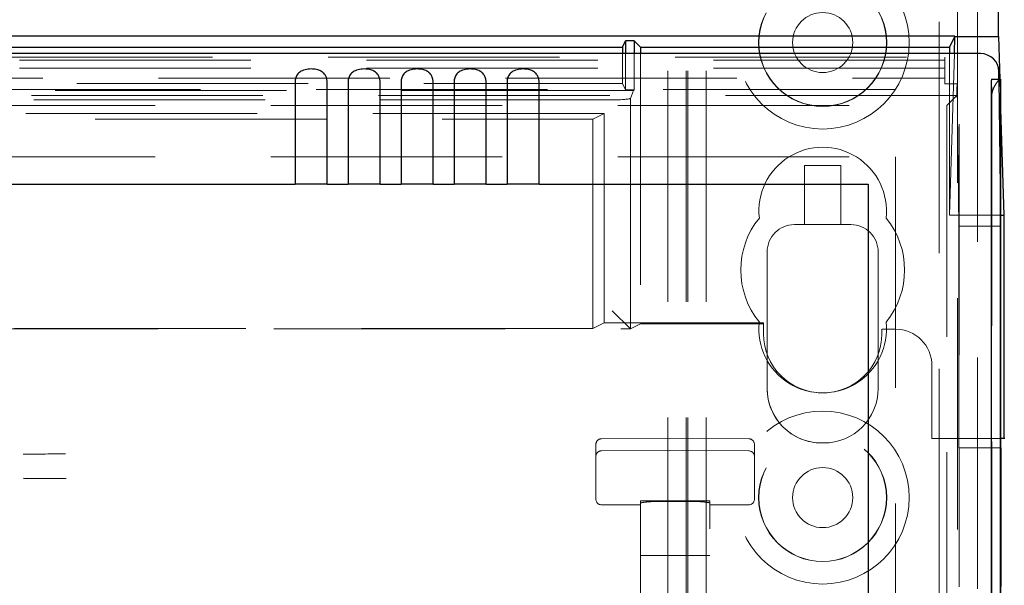
# Model space of a CAD drawing. Units: millimetres. Extents: x 11 to 205, y 5 to 292.
# Drawn here: x 82 to 87, y 161 to 164 of the extents above; entities that cross this region are included whole.
import ezdxf

# ---------------------------------------------------------------- set-up
doc = ezdxf.new("R2010")
doc.units = ezdxf.units.MM
doc.linetypes.add('HIDDEN', pattern=[1.905, 1.27, -0.635])

msp = doc.modelspace()

# ---------------------------------------------------------------- linework, layer by layer
at = {"color": 7, "linetype": 'HIDDEN', "lineweight": 18}
for p, q in [((85.2237, 134.3368), (85.2237, 224.3368)), ((85.3237, 134.3368), (85.3237, 224.3368)), ((86.7037, 216.2717), (86.7037, 134.3368)), ((85.1137, 134.3368), (85.1137, 213.6218)), ((86.7137, 211.5141), (86.7137, 162.1103)), ((86.8137, 194.9911), (86.8137, 161.2424)), ((86.6037, 194.9298), (86.6037, 134.3368)), ((85.2137, 134.3368), (85.2137, 169.4868)), ((62.2937, 164.2562), (86.6337, 164.2562)), ((84.8637, 164.2759), (84.8637, 164.1118)), ((84.8811, 164.2759), (84.8811, 164.0769)), ((84.9288, 164.2759), (84.9288, 164.0769)), ((84.9637, 164.2759), (84.9637, 162.7915)), ((86.6337, 164.2562), (86.6337, 164.1108)), ((86.6604, 164.2759), (86.6604, 163.388)), ((86.6604, 163.388), (86.6872, 164.2759)), ((86.6337, 164.2399), (74.6402, 164.2399)), ((86.6337, 164.1956), (74.6968, 164.1956)), ((74.6968, 164.1406), (86.6337, 164.1406)), ((79.9637, 164.1118), (84.8637, 164.1118)), ((84.8637, 164.1118), (84.8811, 164.0769)), ((86.7022, 164.1108), (86.6337, 164.1108)), ((86.6997, 164.0794), (86.7022, 164.1108)), ((86.7116, 163.3278), (86.7022, 164.1108)), ((86.9408, 163.3922), (86.9319, 164.1349)), ((86.9359, 164.1349), (86.9408, 163.9711)), ((62.2277, 164.0794), (86.6997, 164.0794)), ((86.6997, 164.0453), (62.2277, 164.0453)), ((84.9246, 164.0728), (74.5396, 164.0728)), ((84.8811, 164.0769), (84.9288, 164.0769)), ((84.9077, 164.0303), (84.9246, 164.0728)), ((84.9288, 164.0769), (84.9246, 164.0728)), ((86.6453, 163.9909), (86.6997, 164.0453)), ((86.6997, 164.0453), (86.6997, 164.0794)), ((86.8917, 164.0497), (86.8917, 134.3293)), ((84.8078, 164.0218), (64.1196, 164.0218)), ((75.3137, 163.9909), (86.6453, 163.9909)), ((84.9077, 162.7635), (84.9077, 164.0303)), ((86.6453, 163.9909), (86.6453, 139.0368)), ((84.7637, 163.9467), (75.2637, 163.9467)), ((84.7008, 163.9153), (84.7637, 163.9467)), ((84.7637, 163.9467), (84.7637, 162.7967)), ((80.0637, 163.9153), (84.7008, 163.9153)), ((84.7008, 162.7653), (84.7008, 163.9153)), ((75.3137, 163.7093), (86.3637, 163.7093)), ((85.8637, 163.6618), (86.0637, 163.6618)), ((85.8637, 163.3368), (85.8637, 163.6618)), ((86.0637, 163.6618), (86.0637, 163.3368)), ((86.3637, 163.7093), (86.3637, 139.0368)), ((86.6604, 163.388), (86.9409, 163.388)), ((85.8087, 163.3368), (85.8637, 163.3368)), ((85.8087, 163.3368), (85.8087, 163.3368)), ((86.0637, 163.3368), (85.8637, 163.3368)), ((86.0637, 163.3368), (86.1187, 163.3368)), ((86.1187, 163.3368), (86.1187, 163.3368)), ((86.9416, 163.3278), (86.7116, 163.3278)), ((86.7116, 162.1103), (86.7116, 163.3278)), ((85.6587, 163.1868), (85.6587, 162.6246)), ((85.6587, 163.1868), (85.6587, 162.4368)), ((86.2687, 162.6245), (86.2687, 163.1868)), ((86.2687, 162.6245), (86.2687, 163.1868)), ((84.9077, 162.7636), (84.8078, 162.8636)), ((84.7637, 162.7967), (84.7008, 162.7653)), ((85.6387, 162.7967), (84.7637, 162.7967)), ((84.9078, 162.7635), (84.9637, 162.7915)), ((84.9637, 162.7915), (85.6387, 162.7915)), ((85.6387, 162.7915), (85.6387, 162.7967)), ((85.6387, 162.7915), (85.6387, 162.7368)), ((84.7008, 162.7653), (75.3265, 162.7653)), ((75.3299, 162.7636), (84.9078, 162.7636)), ((86.2887, 162.7618), (86.3637, 162.7618)), ((86.2887, 162.7368), (86.2887, 162.7618)), ((85.6587, 162.6246), (85.6587, 162.4368)), ((86.2687, 162.6245), (86.2687, 162.6245)), ((86.2687, 162.6245), (86.2687, 162.6245)), ((86.2687, 162.4368), (86.2687, 162.6245)), ((86.5637, 162.5618), (86.5637, 162.1618)), ((85.1237, 162.1621), (84.7485, 162.1601)), ((85.5588, 162.1598), (85.1237, 162.1621)), ((86.9416, 162.1618), (86.5637, 162.1618)), ((84.7187, 162.0821), (84.7187, 162.1301)), ((84.7485, 162.0935), (85.1237, 162.0955)), ((85.1237, 162.0955), (85.5588, 162.0932)), ((85.5887, 162.1298), (85.5887, 162.0821)), ((85.9587, 162.1368), (85.9687, 162.1368)), ((85.9687, 162.1368), (85.9687, 162.1368)), ((86.9416, 162.1103), (86.7116, 162.1103)), ((86.7137, 161.3464), (86.7137, 162.1103)), ((84.7187, 161.9384), (84.7187, 162.0821)), ((85.5887, 162.0821), (85.5887, 161.9384)), ((84.7187, 161.8915), (84.7187, 161.9384)), ((85.5887, 161.9384), (85.5887, 161.8918)), ((84.7187, 161.8274), (84.7187, 161.8915)), ((85.5887, 161.8918), (85.5887, 161.8277)), ((84.9637, 161.8184), (84.9637, 161.8057)), ((85.1237, 161.819), (84.9736, 161.8197)), ((85.3337, 161.8199), (85.1237, 161.819)), ((85.3437, 161.8187), (85.3437, 161.806)), ((84.7485, 161.7974), (84.9637, 161.7963)), ((84.9637, 161.8057), (84.9637, 138.8052)), ((85.1237, 161.8152), (85.0632, 161.8154)), ((85.2442, 161.8157), (85.1237, 161.8152)), ((85.3437, 138.8049), (85.3437, 161.806)), ((85.3437, 161.7966), (85.5588, 161.7977)), ((84.9637, 161.5187), (84.9736, 161.5187)), ((84.9736, 161.5187), (85.1237, 161.5187)), ((85.1237, 161.5187), (85.3337, 161.5187)), ((85.3337, 161.5187), (85.3437, 161.5187))]:
    msp.add_line(p, q, dxfattribs=at)
at = {"color": 7, "linetype": 'Continuous', "lineweight": 25}
for p, q in [((86.9288, 164.3695), (86.9288, 194.399)), ((86.6901, 164.3712), (62.2373, 164.3712)), ((86.6901, 164.3712), (86.6604, 164.3118)), ((86.6872, 164.2759), (86.6901, 164.3701)), ((86.6901, 164.3695), (86.9288, 164.3695)), ((86.9288, 164.3695), (86.9359, 164.1349)), ((79.9637, 164.3118), (84.8637, 164.3118)), ((84.8637, 164.3118), (84.8811, 164.3467)), ((84.8637, 164.3118), (84.8637, 164.2759)), ((84.9288, 164.3467), (84.8811, 164.3467)), ((84.8811, 164.3467), (84.8811, 164.2759)), ((84.9637, 164.3118), (84.9288, 164.3467)), ((84.9288, 164.3467), (84.9288, 164.2759)), ((84.9637, 164.3118), (86.6604, 164.3118)), ((84.9637, 164.3118), (84.9637, 164.2759)), ((86.6604, 164.3118), (86.6604, 164.2759)), ((86.8303, 164.2759), (62.0971, 164.2759)), ((86.9319, 164.1349), (86.9314, 164.1771)), ((83.0664, 164.1202), (83.0664, 163.5593)), ((83.243, 163.5593), (83.243, 164.1202)), ((83.3574, 164.1202), (83.3574, 163.5593)), ((83.534, 163.5593), (83.534, 164.1202)), ((83.6484, 164.1202), (83.6484, 163.5593)), ((83.825, 163.5593), (83.825, 164.1202)), ((83.9394, 164.1202), (83.9394, 163.5593)), ((84.116, 163.5593), (84.116, 164.1202)), ((84.2304, 164.1202), (84.2304, 163.5593)), ((84.407, 163.5593), (84.407, 164.1202)), ((86.8899, 164.1349), (86.9399, 164.1349)), ((86.9408, 164.1349), (86.9399, 164.1349)), ((86.9408, 164.1349), (86.9408, 134.3293)), ((86.8892, 164.0349), (86.8892, 134.3293)), ((86.9392, 164.0349), (86.9392, 134.3293)), ((86.9408, 163.9711), (86.9585, 163.388)), ((75.4887, 163.5593), (83.0664, 163.5593)), ((83.243, 163.5593), (83.0664, 163.5593)), ((83.243, 163.5593), (83.3574, 163.5593)), ((83.534, 163.5593), (83.3574, 163.5593)), ((83.534, 163.5593), (83.6484, 163.5593)), ((83.825, 163.5593), (83.6484, 163.5593)), ((83.825, 163.5593), (83.9394, 163.5593)), ((84.116, 163.5593), (83.9394, 163.5593)), ((84.116, 163.5593), (84.2304, 163.5593)), ((84.407, 163.5593), (84.2304, 163.5593)), ((84.407, 163.5593), (86.2137, 163.5593)), ((86.2137, 163.5593), (86.2137, 139.2858)), ((86.9416, 163.3278), (86.9408, 163.3922)), ((86.9409, 163.388), (86.9585, 163.388)), ((86.9585, 163.388), (86.9585, 162.1618)), ((86.9416, 162.1103), (86.9416, 163.3278)), ((86.9585, 162.1618), (86.9416, 162.1618)), ((86.9637, 162.1618), (86.9585, 162.1618)), ((86.9416, 162.1103), (86.9437, 162.1103)), ((86.9437, 161.3481), (86.9437, 162.1103))]:
    msp.add_line(p, q, dxfattribs=at)
at = {"color": 7, "linetype": 'HIDDEN', "lineweight": 18}
for centre, radius in [((85.9637, 164.3368), 0.475), ((85.9637, 164.3368), 0.3515), ((85.9637, 164.3368), 0.3502), ((85.9637, 164.3368), 0.165), ((85.9637, 161.8368), 0.475), ((85.9637, 161.8368), 0.3515), ((85.9637, 161.8368), 0.3502), ((85.9637, 161.8368), 0.165)]:
    msp.add_circle(centre, radius, dxfattribs=at)
at = {"color": 7, "linetype": 'Continuous', "lineweight": 25}
for centre in [(90.4708, 164.0599), (90.5208, 164.0599)]:
    msp.add_arc(centre, 3.5816, 178.8001, 180.3999, dxfattribs=at)
at = {"color": 7, "linetype": 'HIDDEN', "lineweight": 18}
for centre, radius, start, end in [((84.0132, 164.0689), 2.8786, 359.6165, 1.3122), ((85.9637, 163.4118), 0.35, 353.5326, 186.4674), ((85.9637, 163.0868), 0.45, 140.6085, 219.3915), ((85.8087, 163.1868), 0.15, 90, 179.9895), ((85.8087, 163.1868), 0.15, 90, 180), ((86.1187, 163.1868), 0.15, 0.0105, 90), ((86.1187, 163.1868), 0.15, 0, 90), ((85.9637, 163.0868), 0.45, 320.6085, 39.3915), ((85.9637, 162.7618), 0.35, 173.5326, 6.4674), ((85.9637, 162.7368), 0.325, 180, 0), ((86.3637, 162.5618), 0.2, 0, 90), ((85.9587, 162.4368), 0.3, 179.9895, 270), ((85.9587, 162.4368), 0.3, 180, 270), ((85.9687, 162.4368), 0.3, 270, 0), ((84.7487, 162.1301), 0.03, 90.3, 180.0012), ((85.5587, 162.1298), 0.03, 359.9988, 89.7), ((84.7487, 162.0635), 0.03, 90.3, 180.0016), ((85.5587, 162.0632), 0.03, 359.9984, 89.7), ((84.7487, 161.8274), 0.03, 180.0014, 269.7), ((85.5587, 161.8277), 0.03, 270.3, 359.9986)]:
    msp.add_arc(centre, radius, start, end, dxfattribs=at)
at = {"color": 7, "linetype": 'Continuous', "lineweight": 25}
msp.add_ellipse((86.8314, 164.1771), major_axis=(0.0928, -0.038), ratio=0.983362, start_param=0.394674, end_param=1.965422, dxfattribs=at)
at = {"color": 7, "linetype": 'HIDDEN', "lineweight": 18}
msp.add_ellipse((84.8078, 164.0306), major_axis=(0.1, 0), ratio=0.087489, start_param=4.712389, end_param=6.248279, dxfattribs=at)
at = {"color": 7, "linetype": 'Continuous', "lineweight": 25}
for points, knots in [([(83.243, 164.1202), (83.2424, 164.1274), (83.2412, 164.1418), (83.2319, 164.1607), (83.2172, 164.1756), (83.1965, 164.1861), (83.1694, 164.1919), (83.1374, 164.1919), (83.1075, 164.1847), (83.0846, 164.1699), (83.0712, 164.1503), (83.0667, 164.1323), (83.0664, 164.1225), (83.0664, 164.1202)], [0, 0, 0, 0, 0.081658, 0.163229, 0.244399, 0.334266, 0.439343, 0.56193, 0.693194, 0.790657, 0.888659, 0.973769, 1, 1, 1, 1]), ([(83.534, 164.1202), (83.5334, 164.1274), (83.5322, 164.1418), (83.5229, 164.1607), (83.5082, 164.1756), (83.4875, 164.1861), (83.4604, 164.1919), (83.4284, 164.1919), (83.3985, 164.1847), (83.3756, 164.1699), (83.3622, 164.1503), (83.3577, 164.1323), (83.3574, 164.1225), (83.3574, 164.1202)], [0, 0, 0, 0, 0.081658, 0.163229, 0.244399, 0.334266, 0.439343, 0.56193, 0.693194, 0.790657, 0.888659, 0.973769, 1, 1, 1, 1]), ([(83.825, 164.1202), (83.8244, 164.1274), (83.8232, 164.1418), (83.8139, 164.1607), (83.7992, 164.1756), (83.7785, 164.1861), (83.7514, 164.1919), (83.7194, 164.1919), (83.6895, 164.1847), (83.6666, 164.1699), (83.6532, 164.1503), (83.6487, 164.1323), (83.6484, 164.1225), (83.6484, 164.1202)], [0, 0, 0, 0, 0.081658, 0.163229, 0.244399, 0.334266, 0.439343, 0.56193, 0.693194, 0.790657, 0.888659, 0.973769, 1, 1, 1, 1]), ([(84.116, 164.1202), (84.1154, 164.1274), (84.1142, 164.1418), (84.1049, 164.1607), (84.0902, 164.1756), (84.0695, 164.1861), (84.0424, 164.1919), (84.0104, 164.1919), (83.9805, 164.1847), (83.9576, 164.1699), (83.9442, 164.1503), (83.9397, 164.1323), (83.9394, 164.1225), (83.9394, 164.1202)], [0, 0, 0, 0, 0.081658, 0.1632287, 0.2443988, 0.3342656, 0.4393427, 0.5619302, 0.6931939, 0.7906566, 0.8886587, 0.973769, 1, 1, 1, 1]), ([(84.407, 164.1202), (84.4064, 164.1274), (84.4052, 164.1418), (84.3959, 164.1607), (84.3812, 164.1756), (84.3605, 164.1861), (84.3334, 164.1919), (84.3014, 164.1919), (84.2715, 164.1847), (84.2486, 164.1699), (84.2352, 164.1503), (84.2307, 164.1323), (84.2304, 164.1225), (84.2304, 164.1202)], [0, 0, 0, 0, 0.081658, 0.163229, 0.244399, 0.334266, 0.439343, 0.56193, 0.693194, 0.790657, 0.888659, 0.973769, 1, 1, 1, 1])]:
    msp.add_open_spline(points, degree=3, knots=knots, dxfattribs=at)
at = {"color": 7, "linetype": 'HIDDEN', "lineweight": 18}
for points, knots in [([(86.8917, 164.0497), (86.8939, 164.0599), (86.8983, 164.0803), (86.9119, 164.1059), (86.9261, 164.1261), (86.9349, 164.1343), (86.9377, 164.1348), (86.9382, 164.1349)], [0, 0, 0, 0, 0.2140686, 0.4265213, 0.6767526, 0.9379907, 1, 1, 1, 1]), ([(81.8067, 162.0768), (81.7946, 162.0767), (81.7174, 162.0764), (81.6398, 162.0762), (81.5744, 162.0759)], [0, 0, 0, 0, 0.156821, 1, 1, 1, 1]), ([(81.5744, 161.9427), (81.6139, 161.9425), (81.6927, 161.9423), (81.771, 161.942), (81.81, 161.9418)], [0, 0, 0, 0, 0.500945, 1, 1, 1, 1]), ([(84.9736, 161.8197), (84.9725, 161.8197), (84.9703, 161.8196), (84.9673, 161.8194), (84.9651, 161.8191), (84.9639, 161.8187), (84.9637, 161.8185), (84.9637, 161.8184)], [0, 0, 0, 0, 0.21307, 0.426113, 0.63993, 0.855475, 1, 1, 1, 1]), ([(85.3437, 161.8187), (85.3436, 161.8188), (85.3434, 161.8191), (85.3416, 161.8195), (85.339, 161.8198), (85.3363, 161.8199), (85.3344, 161.8199), (85.3337, 161.8199)], [0, 0, 0, 0, 0.217629, 0.435287, 0.652074, 0.867082, 1, 1, 1, 1]), ([(84.9637, 161.8057), (84.9648, 161.8067), (84.967, 161.8086), (84.9844, 161.8117), (85.0099, 161.8141), (85.0379, 161.8154), (85.0561, 161.8154), (85.0632, 161.8154)], [0, 0, 0, 0, 0.216531, 0.433062, 0.649504, 0.864967, 1, 1, 1, 1]), ([(85.2442, 161.8157), (85.2554, 161.8156), (85.2777, 161.8155), (85.3075, 161.8136), (85.33, 161.8109), (85.342, 161.8082), (85.3432, 161.8066), (85.3437, 161.806)], [0, 0, 0, 0, 0.213759, 0.427493, 0.641981, 0.857804, 1, 1, 1, 1])]:
    msp.add_open_spline(points, degree=3, knots=knots, dxfattribs=at)

doc.saveas('drawing.dxf')
